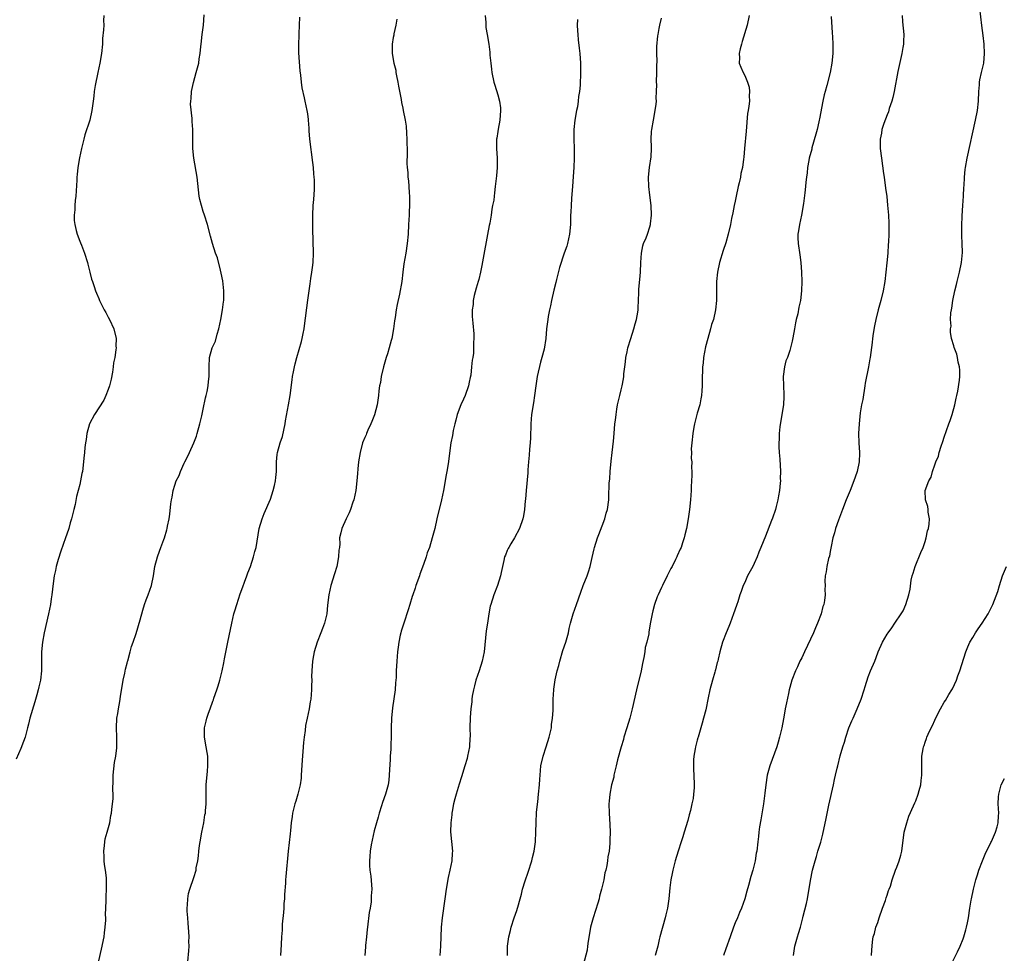
# Model space of a CAD drawing. Units: inches. Extents: x 2556000 to 2559000, y 1548000 to 1551000.
# Drawn here: x 2557504 to 2557712, y 1549061 to 1549258 of the extents above; entities that cross this region are included whole.
import ezdxf

# ---------------------------------------------------------------- set-up
doc = ezdxf.new("R2010")
doc.units = ezdxf.units.IN
doc.header["$MEASUREMENT"] = 0
doc.layers.add('LD25561548_10ft', color=72, linetype='Continuous')

msp = doc.modelspace()

# ---------------------------------------------------------------- linework, layer by layer
at = {"layer": 'LD25561548_10ft'}
for points, elevation in [([(2557667.29, 1549061), (2557667.55, 1549063), (2557668.14, 1549065), (2557668.31, 1549065.69), (2557668.72, 1549067), (2557669.23, 1549069), (2557669.34, 1549069.34), (2557670, 1549072), (2557670.19, 1549073), (2557670.82, 1549076.82), (2557671.28, 1549079), (2557671.82, 1549081), (2557672.12, 1549081.88), (2557672.43, 1549083), (2557673, 1549084.89), (2557673.44, 1549086.56), (2557674.14, 1549089.86), (2557674.72, 1549092.72), (2557675.7, 1549097), (2557675.91, 1549098.09), (2557676.15, 1549099), (2557676.49, 1549100.49), (2557676.58, 1549101), (2557677.11, 1549103.11), (2557677.68, 1549105), (2557678.01, 1549105.99), (2557678.28, 1549107), (2557678.95, 1549109), (2557679.55, 1549110.45), (2557679.82, 1549111), (2557680.71, 1549113), (2557681.49, 1549115), (2557682.13, 1549117), (2557682.33, 1549117.67), (2557683, 1549119.7), (2557683.52, 1549121), (2557684.37, 1549123), (2557685, 1549124.79), (2557685.1, 1549125), (2557686.04, 1549127), (2557687, 1549128.73), (2557687.18, 1549129), (2557687.98, 1549130.02), (2557688.64, 1549131), (2557689.96, 1549133), (2557690.34, 1549133.66), (2557690.96, 1549135), (2557691.58, 1549137), (2557691.82, 1549138.18), (2557692.08, 1549140.08), (2557692.26, 1549141), (2557692.46, 1549141.54), (2557692.88, 1549143), (2557694.11, 1549145.89), (2557694.56, 1549147), (2557695, 1549148.26), (2557695.23, 1549149), (2557695.5, 1549150.5), (2557695.68, 1549151), (2557695.86, 1549151.86), (2557695.88, 1549153), (2557695.62, 1549154.38), (2557695.65, 1549155), (2557695.59, 1549155.59), (2557695.07, 1549157), (2557695.01, 1549159), (2557695.75, 1549161), (2557696.23, 1549161.77), (2557696.54, 1549163), (2557697, 1549164.36), (2557697.23, 1549165), (2557697.77, 1549166.23), (2557697.93, 1549167), (2557698.34, 1549168.34), (2557698.7, 1549169.3), (2557699, 1549170.23), (2557700.01, 1549173), (2557700.25, 1549173.75), (2557700.69, 1549175), (2557701.26, 1549177), (2557701.55, 1549178.45), (2557701.7, 1549179), (2557701.89, 1549179.89), (2557702.22, 1549182.22), (2557702.27, 1549183), (2557702.31, 1549184.31), (2557702.23, 1549185), (2557701.96, 1549186.04), (2557701.84, 1549187), (2557701.66, 1549187.66), (2557701.11, 1549189.11), (2557701, 1549189.45), (2557700.56, 1549191), (2557700.3, 1549192.3), (2557700.35, 1549193), (2557700.44, 1549193.56), (2557700.35, 1549195), (2557700.42, 1549196.42), (2557700.52, 1549197), (2557700.6, 1549197.4), (2557700.84, 1549199), (2557701.27, 1549201), (2557701.63, 1549202.37), (2557701.76, 1549203), (2557702.26, 1549205), (2557702.68, 1549207), (2557702.88, 1549209.12), (2557702.82, 1549211), (2557702.72, 1549212.72), (2557702.7, 1549214.71), (2557702.81, 1549216.81), (2557702.96, 1549219), (2557703.07, 1549221), (2557703.15, 1549222.85), (2557703.18, 1549223.18), (2557703.27, 1549225), (2557703.43, 1549226.57), (2557703.49, 1549227), (2557703.84, 1549229), (2557705.59, 1549237), (2557706, 1549239), (2557706.25, 1549241), (2557706.33, 1549243), (2557706.43, 1549244.43), (2557706.46, 1549245), (2557706.53, 1549245.47), (2557706.85, 1549247), (2557707.33, 1549249), (2557707.52, 1549251), (2557707.4, 1549253), (2557707.2, 1549254.8), (2557706.94, 1549256.94), (2557706.54, 1549260.54)], 7260), ([(2557522.08, 1549259), (2557522, 1549258), (2557522.03, 1549257), (2557522.01, 1549256.01), (2557521.81, 1549254.19), (2557521.75, 1549253), (2557521.56, 1549251), (2557521.22, 1549249), (2557520.79, 1549247), (2557520.26, 1549244.26), (2557520.06, 1549243), (2557519.95, 1549242.05), (2557519.79, 1549241), (2557519.54, 1549239), (2557519.11, 1549237), (2557518.08, 1549233.92), (2557517.82, 1549233), (2557517.33, 1549231), (2557516.93, 1549229.07), (2557516.59, 1549227), (2557516.43, 1549225.57), (2557516.39, 1549225), (2557516.36, 1549224.36), (2557516.14, 1549221), (2557516.03, 1549220.03), (2557515.95, 1549219), (2557515.92, 1549218.08), (2557515.8, 1549217), (2557515.83, 1549215.83), (2557515.92, 1549215), (2557516.27, 1549213.73), (2557516.43, 1549213), (2557517, 1549211.53), (2557517.16, 1549211.16), (2557517.34, 1549210.66), (2557517.98, 1549209), (2557518.59, 1549207), (2557518.67, 1549206.67), (2557519.13, 1549205), (2557519.49, 1549203.49), (2557519.68, 1549203), (2557520.06, 1549201.95), (2557520.33, 1549201), (2557520.51, 1549200.51), (2557521, 1549199.43), (2557521.17, 1549199), (2557522.16, 1549197), (2557522.45, 1549196.45), (2557523, 1549195.5), (2557523.26, 1549195), (2557524.16, 1549193), (2557524.65, 1549191), (2557524.62, 1549189.38), (2557524.64, 1549189), (2557524.62, 1549188.62), (2557524.38, 1549187), (2557524.13, 1549185.87), (2557524.05, 1549185), (2557523.88, 1549183.88), (2557523.59, 1549182.41), (2557523.26, 1549181), (2557523, 1549180.23), (2557522.51, 1549179), (2557522.03, 1549177.97), (2557520.11, 1549175), (2557519.05, 1549173), (2557518.49, 1549171), (2557518.31, 1549169.69), (2557518.18, 1549169), (2557518.03, 1549168.03), (2557517.96, 1549167), (2557517.82, 1549165.82), (2557517.79, 1549165), (2557517.56, 1549163), (2557517.45, 1549162.55), (2557517.17, 1549161), (2557517, 1549160.26), (2557516.32, 1549157.68), (2557516, 1549156), (2557515.76, 1549155), (2557515.59, 1549154.41), (2557515.26, 1549153), (2557515, 1549152.16), (2557514.67, 1549151), (2557514.24, 1549149.76), (2557514.01, 1549149), (2557513, 1549146.2), (2557512.43, 1549144.43), (2557512.04, 1549143), (2557511.88, 1549142.12), (2557511.59, 1549141), (2557511.36, 1549139.36), (2557511.13, 1549137), (2557511, 1549136.19), (2557510.84, 1549135), (2557510.43, 1549133), (2557509.52, 1549129), (2557509.12, 1549127), (2557508.94, 1549125), (2557508.96, 1549123), (2557508.96, 1549121), (2557508.7, 1549119), (2557508.35, 1549117.65), (2557508.23, 1549117), (2557507.96, 1549115.96), (2557507.53, 1549114.47), (2557506.48, 1549111), (2557506.22, 1549109.78), (2557506, 1549109), (2557505.5, 1549107), (2557504.8, 1549105.2), (2557504.75, 1549105), (2557504.6, 1549104.6), (2557503.63, 1549102.37)], 7160), ([(2557521, 1549059.94), (2557521.6, 1549062.4), (2557522.1, 1549065), (2557522.17, 1549065.83), (2557522.36, 1549067), (2557522.47, 1549068.47), (2557522.46, 1549069), (2557522.43, 1549069.57), (2557522.54, 1549072.54), (2557522.52, 1549073), (2557522.53, 1549073.47), (2557522.62, 1549075), (2557522.61, 1549076.61), (2557522.63, 1549077), (2557522.61, 1549077.39), (2557522.43, 1549079), (2557522.21, 1549080.21), (2557522.15, 1549081), (2557522.11, 1549081.89), (2557522.04, 1549083), (2557522.21, 1549084.21), (2557522.28, 1549085), (2557522.37, 1549085.63), (2557522.79, 1549087), (2557523.29, 1549089), (2557523.5, 1549090.5), (2557523.66, 1549091), (2557523.78, 1549091.78), (2557523.91, 1549093), (2557524, 1549094), (2557524, 1549095), (2557523.94, 1549095.94), (2557524.05, 1549097.95), (2557524.02, 1549099), (2557524.31, 1549101.69), (2557524.57, 1549103), (2557524.79, 1549104.79), (2557524.8, 1549105), (2557524.79, 1549105.21), (2557524.82, 1549107), (2557524.75, 1549109), (2557524.83, 1549111), (2557525, 1549112.04), (2557525.14, 1549113), (2557525.45, 1549114.55), (2557525.56, 1549115.56), (2557526.14, 1549119), (2557526.49, 1549120.49), (2557526.65, 1549121.35), (2557527, 1549122.6), (2557527.07, 1549122.93), (2557527.13, 1549123.13), (2557527.59, 1549125), (2557527.86, 1549126.14), (2557528.21, 1549127), (2557528.85, 1549128.85), (2557529.73, 1549131.73), (2557530.25, 1549133.75), (2557530.65, 1549135), (2557531, 1549135.98), (2557531.42, 1549137), (2557532.12, 1549139), (2557532.51, 1549141), (2557532.83, 1549143), (2557533.33, 1549145), (2557533.8, 1549146.2), (2557534.05, 1549147), (2557534.66, 1549148.66), (2557534.8, 1549149), (2557535.32, 1549150.68), (2557535.4, 1549151), (2557535.47, 1549151.47), (2557535.81, 1549153), (2557535.98, 1549154.02), (2557536.2, 1549156.2), (2557536.32, 1549157), (2557536.44, 1549157.56), (2557536.67, 1549159), (2557537, 1549160.12), (2557537.32, 1549161), (2557537.89, 1549162.11), (2557538.22, 1549163), (2557539, 1549164.74), (2557539.12, 1549165), (2557539.77, 1549166.23), (2557540.08, 1549167), (2557541, 1549169.02), (2557541.55, 1549170.45), (2557541.73, 1549171), (2557542.28, 1549173), (2557542.69, 1549174.69), (2557543, 1549176.12), (2557543.47, 1549178.53), (2557543.61, 1549179), (2557543.8, 1549179.8), (2557544.01, 1549181), (2557544.07, 1549181.93), (2557544.22, 1549183), (2557544.23, 1549184.23), (2557544.21, 1549185), (2557544.3, 1549187), (2557544.87, 1549189), (2557545.54, 1549190.46), (2557545.94, 1549191.94), (2557546.3, 1549193), (2557546.71, 1549195), (2557547.05, 1549197), (2557547.25, 1549198.75), (2557547.3, 1549199), (2557547.32, 1549199.32), (2557547.34, 1549201), (2557547.11, 1549203.11), (2557546.78, 1549204.78), (2557546.61, 1549205.39), (2557545.96, 1549207.96), (2557545.59, 1549209), (2557544.94, 1549211), (2557544.53, 1549212.53), (2557543.92, 1549215), (2557543.27, 1549217), (2557543, 1549217.75), (2557542.59, 1549219), (2557542.29, 1549220.29), (2557542.15, 1549221), (2557541.72, 1549225), (2557541.01, 1549229), (2557540.82, 1549231), (2557540.77, 1549233.23), (2557540.77, 1549235), (2557540.69, 1549236.69), (2557540.68, 1549237.32), (2557540.34, 1549240.34), (2557540.38, 1549241), (2557540.47, 1549241.53), (2557540.53, 1549243), (2557540.92, 1549244.92), (2557541.53, 1549247), (2557542.03, 1549249), (2557542.11, 1549249.89), (2557542.32, 1549251), (2557542.49, 1549252.49), (2557542.53, 1549253), (2557542.8, 1549255), (2557543.03, 1549257), (2557543.19, 1549259.19)], 7170), ([(2557539.76, 1549059.76), (2557539.99, 1549062.01), (2557540.01, 1549063), (2557539.99, 1549063.99), (2557540.02, 1549065), (2557539.97, 1549066.03), (2557539.85, 1549067.85), (2557539.73, 1549069), (2557539.61, 1549070.39), (2557539.61, 1549071), (2557539.7, 1549071.7), (2557539.74, 1549073), (2557539.91, 1549074.09), (2557540.17, 1549075), (2557541, 1549077.48), (2557541.47, 1549079), (2557541.52, 1549079.52), (2557541.83, 1549081), (2557542, 1549082), (2557542.06, 1549083), (2557542.22, 1549084.22), (2557542.34, 1549085), (2557542.69, 1549087), (2557543.09, 1549089), (2557543.35, 1549090.65), (2557543.44, 1549091), (2557543.48, 1549091.48), (2557543.6, 1549093), (2557543.6, 1549095), (2557543.64, 1549097), (2557543.89, 1549099.89), (2557543.97, 1549101), (2557543.93, 1549102.07), (2557543.93, 1549103), (2557543.82, 1549103.82), (2557543.64, 1549105), (2557543.27, 1549107), (2557543.24, 1549109), (2557543.61, 1549110.39), (2557543.73, 1549111), (2557544.11, 1549112.1), (2557544.45, 1549113), (2557545, 1549114.6), (2557545.13, 1549114.87), (2557545.25, 1549115.25), (2557545.88, 1549117), (2557546.15, 1549117.85), (2557546.49, 1549119), (2557547, 1549121), (2557547.35, 1549122.65), (2557547.5, 1549123.5), (2557548.17, 1549127), (2557548.98, 1549131), (2557549.45, 1549133), (2557549.63, 1549133.63), (2557550.04, 1549135), (2557550.78, 1549137.22), (2557551.3, 1549138.7), (2557551.69, 1549139.69), (2557552.16, 1549141), (2557552.36, 1549141.64), (2557552.91, 1549143), (2557553.58, 1549145), (2557553.85, 1549146.15), (2557554.11, 1549147), (2557554.8, 1549151), (2557555.39, 1549153), (2557555.85, 1549154.15), (2557557.12, 1549157.12), (2557557.75, 1549159), (2557558.02, 1549160.02), (2557558.23, 1549161), (2557558.29, 1549161.71), (2557558.43, 1549163), (2557558.43, 1549164.43), (2557558.45, 1549165), (2557558.57, 1549166.57), (2557558.63, 1549167), (2557559.19, 1549169), (2557559.66, 1549170.34), (2557560.24, 1549173), (2557560.32, 1549173.68), (2557560.91, 1549177), (2557561.27, 1549179), (2557561.73, 1549182.27), (2557561.81, 1549183), (2557561.97, 1549183.97), (2557562.18, 1549185), (2557562.36, 1549185.64), (2557562.67, 1549187), (2557563.66, 1549190.34), (2557563.83, 1549191), (2557564.02, 1549192.02), (2557564.24, 1549193), (2557564.34, 1549193.66), (2557565, 1549199.04), (2557565.26, 1549201), (2557565.49, 1549202.51), (2557565.64, 1549203.64), (2557565.87, 1549205), (2557565.98, 1549205.98), (2557566.11, 1549207), (2557566.2, 1549209), (2557566.08, 1549214.08), (2557566.07, 1549217), (2557566.15, 1549219), (2557566.25, 1549220.25), (2557566.39, 1549222.39), (2557566.41, 1549223), (2557566.4, 1549224.4), (2557566.37, 1549225), (2557566.3, 1549225.7), (2557566.21, 1549227), (2557566.09, 1549228.09), (2557565.45, 1549233), (2557565.29, 1549234.71), (2557565.3, 1549235.3), (2557565.15, 1549237), (2557565.15, 1549237.15), (2557565, 1549238.29), (2557564.89, 1549239), (2557564.43, 1549241), (2557564.32, 1549241.68), (2557563.8, 1549243.8), (2557563.67, 1549245), (2557563.54, 1549246.46), (2557563.39, 1549247.39), (2557563.15, 1549251.15), (2557563.13, 1549253), (2557563.21, 1549254.79), (2557563.2, 1549255.2), (2557563.28, 1549257), (2557563.31, 1549258.69)], 7180), ([(2557583.76, 1549258.24), (2557583.56, 1549257), (2557583.15, 1549255.15), (2557583.13, 1549254.87), (2557583, 1549254.39), (2557582.74, 1549253), (2557582.75, 1549251), (2557583.11, 1549249), (2557583.51, 1549247.51), (2557583.55, 1549247), (2557583.65, 1549246.35), (2557583.96, 1549245), (2557584.11, 1549244.11), (2557584.66, 1549241.34), (2557584.72, 1549240.72), (2557585, 1549239.53), (2557585.11, 1549239), (2557585.49, 1549237), (2557585.71, 1549235.71), (2557585.76, 1549234.24), (2557585.86, 1549233), (2557585.95, 1549230.05), (2557585.88, 1549227.88), (2557585.94, 1549227), (2557586.05, 1549225.95), (2557586.08, 1549225), (2557586.18, 1549224.18), (2557586.28, 1549223), (2557586.32, 1549221.68), (2557586.39, 1549221), (2557586.42, 1549220.42), (2557586.39, 1549219), (2557586.34, 1549217.66), (2557586.33, 1549217), (2557586.24, 1549215), (2557586.11, 1549213), (2557585.91, 1549211), (2557585.63, 1549209), (2557585.26, 1549206.74), (2557585.02, 1549205), (2557584.79, 1549203), (2557584.35, 1549200.35), (2557583.83, 1549198.17), (2557583.64, 1549197), (2557583.41, 1549195.41), (2557583.29, 1549194.71), (2557583.06, 1549193), (2557582.67, 1549191), (2557582.56, 1549190.56), (2557582.13, 1549189), (2557581.76, 1549187.76), (2557581.51, 1549187), (2557580.95, 1549185.05), (2557580.45, 1549183), (2557580.28, 1549181.72), (2557580.12, 1549181), (2557579.99, 1549179.99), (2557579.9, 1549179), (2557579.6, 1549177), (2557579.07, 1549174.93), (2557578.52, 1549173.48), (2557578.3, 1549173), (2557577.66, 1549171.66), (2557577.37, 1549171), (2557577.27, 1549170.73), (2557577, 1549170.12), (2557576.55, 1549169), (2557576.01, 1549167), (2557575.67, 1549165), (2557575.56, 1549163.56), (2557575.44, 1549162.56), (2557575.36, 1549161), (2557575.13, 1549159), (2557574.69, 1549157), (2557574.51, 1549156.51), (2557574.01, 1549155), (2557573.74, 1549154.26), (2557573.07, 1549153), (2557572.16, 1549151), (2557571.97, 1549150.03), (2557571.71, 1549149), (2557571.72, 1549147.72), (2557571.66, 1549147), (2557571.57, 1549146.43), (2557571.5, 1549145), (2557571.09, 1549143), (2557570.61, 1549141.39), (2557569.87, 1549139), (2557569.44, 1549137), (2557569.17, 1549134.83), (2557568.98, 1549133), (2557568.51, 1549131), (2557568.08, 1549129.92), (2557567.78, 1549129), (2557566.98, 1549127), (2557566.35, 1549125), (2557566.22, 1549124.22), (2557565.99, 1549123), (2557565.85, 1549121), (2557565.82, 1549119.82), (2557565.84, 1549119), (2557565.81, 1549117.81), (2557565.81, 1549117), (2557565.63, 1549115), (2557565.52, 1549114.48), (2557565.26, 1549113), (2557564.84, 1549111), (2557564.55, 1549109.45), (2557564.46, 1549108.46), (2557564.26, 1549107), (2557564.13, 1549105.87), (2557563.99, 1549103.99), (2557563.83, 1549102.17), (2557563.63, 1549099), (2557563.58, 1549098.42), (2557563.4, 1549097), (2557562.93, 1549095), (2557562.46, 1549093.54), (2557562.28, 1549093), (2557561.76, 1549091), (2557561.69, 1549090.31), (2557561.51, 1549089), (2557561.36, 1549087.36), (2557561.32, 1549086.68), (2557560.86, 1549083), (2557560.35, 1549077.65), (2557560.3, 1549077), (2557560.29, 1549076.29), (2557560.1, 1549073.9), (2557560.07, 1549073), (2557559.99, 1549071.98), (2557559.93, 1549071), (2557559.91, 1549070.09), (2557559.64, 1549067.64), (2557559.6, 1549066.4), (2557559.45, 1549065), (2557559.37, 1549063.37), (2557559.29, 1549061)], 7190), ([(2557602.38, 1549259), (2557602.47, 1549257.53), (2557602.46, 1549257), (2557602.51, 1549256.51), (2557602.75, 1549255), (2557603.11, 1549253), (2557603.33, 1549251.33), (2557603.36, 1549250.64), (2557603.52, 1549249), (2557603.71, 1549247.71), (2557603.79, 1549247), (2557604.21, 1549245), (2557604.38, 1549244.38), (2557605, 1549242.29), (2557605.36, 1549241), (2557605.55, 1549239.55), (2557605.58, 1549239), (2557605.43, 1549237), (2557605.06, 1549235.06), (2557605, 1549234.61), (2557604.78, 1549233.22), (2557604.73, 1549233), (2557604.75, 1549231), (2557604.9, 1549229), (2557604.9, 1549227), (2557604.75, 1549225.25), (2557604.49, 1549223), (2557604.29, 1549221.71), (2557604.25, 1549221), (2557604.15, 1549220.15), (2557603.93, 1549219), (2557603.76, 1549218.24), (2557603.59, 1549217), (2557603.33, 1549215.32), (2557603.2, 1549214.8), (2557602.87, 1549212.87), (2557601.9, 1549207.9), (2557601.64, 1549206.36), (2557601.38, 1549205), (2557601, 1549203.41), (2557600.89, 1549203), (2557600.43, 1549201.57), (2557600.06, 1549200.06), (2557599.83, 1549199), (2557599.82, 1549198.18), (2557599.62, 1549197), (2557599.6, 1549195.6), (2557599.78, 1549194.22), (2557599.96, 1549191.96), (2557599.98, 1549191), (2557599.88, 1549190.12), (2557599.92, 1549189), (2557599.9, 1549187.9), (2557599.74, 1549187), (2557599.59, 1549186.42), (2557599.51, 1549185), (2557599.3, 1549183.3), (2557599.19, 1549182.81), (2557599, 1549181.83), (2557598.81, 1549181), (2557598.13, 1549179), (2557597.81, 1549178.19), (2557597.26, 1549177), (2557596.48, 1549175), (2557596.21, 1549173.79), (2557595.95, 1549173), (2557595.61, 1549171.61), (2557595.46, 1549170.54), (2557595.15, 1549169), (2557594.58, 1549164.58), (2557594.3, 1549163), (2557594.07, 1549161.93), (2557593.92, 1549161), (2557593.57, 1549159), (2557593.17, 1549157), (2557592.19, 1549153), (2557591.72, 1549151), (2557591.22, 1549149), (2557590.6, 1549147), (2557590.15, 1549145.85), (2557589.92, 1549145), (2557589.38, 1549143.38), (2557588.63, 1549141.37), (2557588.52, 1549141), (2557587.78, 1549139), (2557587.59, 1549138.41), (2557587.1, 1549137), (2557587, 1549136.66), (2557586.47, 1549135), (2557586.16, 1549133.84), (2557585.25, 1549131), (2557584.68, 1549129.32), (2557584.58, 1549129), (2557584.49, 1549128.49), (2557584.15, 1549127), (2557584.02, 1549125.98), (2557583.92, 1549125), (2557583.73, 1549123), (2557583.61, 1549121), (2557583.59, 1549119.59), (2557583.56, 1549119), (2557583.5, 1549118.5), (2557583.4, 1549117), (2557582.83, 1549113.17), (2557582.64, 1549111), (2557582.58, 1549109), (2557582.59, 1549107), (2557582.5, 1549105.5), (2557582.51, 1549104.51), (2557582.37, 1549103), (2557582.35, 1549102.35), (2557582.22, 1549100.22), (2557582.16, 1549099), (2557582.04, 1549097.96), (2557581.9, 1549097), (2557581.36, 1549095), (2557580.75, 1549093.25), (2557580.54, 1549092.54), (2557580.05, 1549091), (2557579.84, 1549090.16), (2557579.47, 1549089), (2557579, 1549087.26), (2557578.36, 1549084.36), (2557578.14, 1549083), (2557578.09, 1549081.91), (2557577.98, 1549081), (2557577.99, 1549079.99), (2557578.09, 1549079), (2557578.25, 1549077.75), (2557578.46, 1549075), (2557578.38, 1549073.62), (2557578.38, 1549073), (2557578.33, 1549072.33), (2557578.12, 1549071), (2557577.94, 1549070.06), (2557577.55, 1549067), (2557577.52, 1549066.48), (2557577.34, 1549065), (2557577.17, 1549063.17), (2557577.16, 1549062.84), (2557577.02, 1549061)], 7200), ([(2557621.78, 1549258.22), (2557621.74, 1549257), (2557621.78, 1549255.78), (2557621.83, 1549255), (2557621.92, 1549253.92), (2557622.13, 1549252.13), (2557622.28, 1549251), (2557622.43, 1549249), (2557622.44, 1549248.44), (2557622.42, 1549246.42), (2557622.35, 1549245), (2557622.34, 1549244.34), (2557622.23, 1549243), (2557622.03, 1549241.97), (2557621.96, 1549241), (2557621.76, 1549239.76), (2557621.58, 1549239), (2557621.22, 1549237), (2557621.04, 1549235), (2557621.04, 1549233), (2557621.08, 1549231), (2557621.08, 1549229), (2557621.01, 1549226.99), (2557620.89, 1549225.11), (2557620.72, 1549223), (2557620.61, 1549221.39), (2557620.5, 1549220.5), (2557620.43, 1549219), (2557620.41, 1549217.59), (2557620.35, 1549217), (2557620.32, 1549216.32), (2557620.3, 1549215), (2557620.12, 1549213), (2557619.68, 1549211), (2557619.53, 1549210.47), (2557619, 1549208.98), (2557618.03, 1549205.97), (2557617.39, 1549203.39), (2557617.2, 1549202.8), (2557616.82, 1549201.18), (2557616.34, 1549199), (2557616.12, 1549197.88), (2557615.92, 1549197), (2557615.65, 1549195.65), (2557615.55, 1549195), (2557615.51, 1549194.49), (2557615.3, 1549193), (2557615.11, 1549191), (2557614.75, 1549188.75), (2557614.29, 1549187), (2557613.98, 1549186.02), (2557613.31, 1549183), (2557613, 1549181), (2557612.76, 1549179), (2557612.53, 1549177.47), (2557612.12, 1549175), (2557611.95, 1549173), (2557611.91, 1549170.09), (2557611.84, 1549169), (2557611.68, 1549167.68), (2557611.61, 1549166.39), (2557611.45, 1549165), (2557611.33, 1549163.33), (2557611.32, 1549162.68), (2557610.98, 1549159), (2557610.83, 1549157.17), (2557610.78, 1549156.78), (2557610.63, 1549155), (2557610.39, 1549153.61), (2557610.26, 1549153), (2557609.56, 1549151), (2557608.53, 1549149), (2557607.77, 1549147.77), (2557607.32, 1549147), (2557607.23, 1549146.77), (2557607, 1549146.35), (2557606.6, 1549145.39), (2557606.42, 1549145), (2557606.25, 1549144.25), (2557605.99, 1549143), (2557605.74, 1549141.74), (2557605.61, 1549141), (2557604.94, 1549139), (2557604.17, 1549137), (2557603.53, 1549135), (2557603.42, 1549134.58), (2557603.15, 1549133), (2557602.85, 1549131), (2557602.59, 1549129.41), (2557602.14, 1549125), (2557601.75, 1549123), (2557601.11, 1549121), (2557600.42, 1549119), (2557600.14, 1549117.86), (2557599.87, 1549117), (2557599.64, 1549115.64), (2557599.57, 1549115), (2557599.55, 1549114.45), (2557599.36, 1549113), (2557599.16, 1549111.16), (2557599.1, 1549109), (2557599.17, 1549107.17), (2557599.16, 1549107), (2557599.13, 1549106.87), (2557599.05, 1549105), (2557598.66, 1549103), (2557598.55, 1549102.55), (2557598.1, 1549101), (2557597.36, 1549098.64), (2557596.86, 1549097.14), (2557596.22, 1549095), (2557595.99, 1549094.01), (2557595.7, 1549093), (2557595.38, 1549091.38), (2557595.32, 1549091), (2557595.31, 1549090.69), (2557595.09, 1549089), (2557595.06, 1549087.06), (2557595.47, 1549083), (2557595.42, 1549082.58), (2557595.34, 1549081), (2557594.89, 1549079), (2557594.53, 1549077.47), (2557594.15, 1549075), (2557593.89, 1549073), (2557593.27, 1549069), (2557593.09, 1549067), (2557592.93, 1549063), (2557592.79, 1549061)], 7210), ([(2557607.06, 1549061), (2557607.09, 1549063), (2557607.34, 1549065), (2557607.68, 1549066.32), (2557607.83, 1549067), (2557608.47, 1549069), (2557609, 1549070.51), (2557609.16, 1549071), (2557609.2, 1549071.2), (2557609.7, 1549073), (2557610.02, 1549073.98), (2557610.21, 1549075), (2557610.76, 1549076.76), (2557611.42, 1549078.58), (2557612.18, 1549081), (2557612.32, 1549081.68), (2557612.68, 1549083), (2557612.96, 1549085), (2557613.05, 1549087.05), (2557613.08, 1549089), (2557613.19, 1549091.19), (2557613.41, 1549093.41), (2557613.6, 1549095), (2557613.79, 1549097), (2557613.85, 1549098.15), (2557613.91, 1549099), (2557614.02, 1549100.02), (2557614.1, 1549101), (2557614.55, 1549103), (2557615.23, 1549105), (2557615.86, 1549107), (2557616.11, 1549108.11), (2557616.29, 1549109), (2557616.33, 1549109.67), (2557616.53, 1549111), (2557616.64, 1549112.64), (2557616.65, 1549113.35), (2557616.7, 1549115), (2557616.81, 1549117), (2557616.84, 1549117.16), (2557617.11, 1549119.11), (2557617.53, 1549121), (2557617.86, 1549122.14), (2557618.04, 1549123), (2557618.74, 1549125.26), (2557619.35, 1549127), (2557619.87, 1549129), (2557620.06, 1549129.94), (2557620.32, 1549131), (2557620.89, 1549133), (2557621.55, 1549135), (2557622.47, 1549137.53), (2557623.02, 1549138.98), (2557623.84, 1549141), (2557624.13, 1549141.87), (2557624.46, 1549143), (2557624.88, 1549144.87), (2557625.33, 1549146.67), (2557625.39, 1549147), (2557626.02, 1549149), (2557626.27, 1549149.73), (2557627, 1549151.57), (2557627.52, 1549153), (2557627.81, 1549154.19), (2557628.08, 1549155), (2557628.36, 1549157), (2557628.41, 1549157.59), (2557628.49, 1549160.49), (2557628.58, 1549161.42), (2557628.68, 1549163), (2557628.86, 1549165.14), (2557629.06, 1549167), (2557629.36, 1549169.36), (2557629.53, 1549171), (2557629.69, 1549173), (2557629.79, 1549173.79), (2557629.91, 1549175), (2557630.1, 1549176.1), (2557630.23, 1549177), (2557630.69, 1549179), (2557631, 1549180.15), (2557631.19, 1549181), (2557631.47, 1549182.53), (2557631.53, 1549183), (2557631.56, 1549183.56), (2557631.73, 1549185), (2557631.9, 1549186.1), (2557631.98, 1549187), (2557632.22, 1549188.22), (2557632.4, 1549189), (2557632.99, 1549191), (2557633.65, 1549193), (2557633.93, 1549194.07), (2557634.24, 1549195), (2557634.52, 1549196.52), (2557634.58, 1549197), (2557634.56, 1549197.44), (2557634.64, 1549199), (2557634.69, 1549200.69), (2557634.68, 1549201), (2557634.69, 1549201.31), (2557635, 1549204.21), (2557635.07, 1549205), (2557635.13, 1549207), (2557635.25, 1549209), (2557635.52, 1549210.48), (2557635.7, 1549211), (2557636.22, 1549212.22), (2557636.5, 1549213), (2557637, 1549214.49), (2557637.15, 1549215), (2557637.17, 1549215.17), (2557637.37, 1549217), (2557637.29, 1549219), (2557637, 1549221.15), (2557636.8, 1549223), (2557636.75, 1549225), (2557636.94, 1549227), (2557637.28, 1549229.28), (2557637.36, 1549231), (2557637.4, 1549231.4), (2557637.34, 1549233), (2557637.4, 1549234.6), (2557637.46, 1549235), (2557637.8, 1549237), (2557638.17, 1549239), (2557638.36, 1549240.36), (2557638.41, 1549241), (2557638.38, 1549241.62), (2557638.46, 1549243), (2557638.47, 1549244.47), (2557638.44, 1549245), (2557638.48, 1549247), (2557638.47, 1549248.47), (2557638.56, 1549249.44), (2557638.52, 1549251), (2557638.53, 1549252.53), (2557638.74, 1549254.74), (2557638.78, 1549255), (2557639, 1549256.32), (2557639.13, 1549257), (2557639.51, 1549258.49)], 7220), ([(2557657.97, 1549259), (2557657.55, 1549257), (2557656.48, 1549253.52), (2557656.3, 1549253), (2557656.01, 1549252.01), (2557655.81, 1549251), (2557655.89, 1549250.11), (2557655.84, 1549249), (2557656.16, 1549248.16), (2557656.67, 1549247), (2557657, 1549246.36), (2557657.61, 1549245), (2557657.94, 1549243.94), (2557658.03, 1549243), (2557657.92, 1549242.08), (2557657.98, 1549241), (2557657.9, 1549239.9), (2557657.72, 1549239), (2557657.62, 1549238.38), (2557657.31, 1549234.69), (2557656.93, 1549231), (2557656.82, 1549229.18), (2557656.77, 1549228.77), (2557656.55, 1549227), (2557656.22, 1549225.78), (2557656.08, 1549225), (2557655.81, 1549223.81), (2557655.59, 1549223), (2557655.18, 1549221), (2557655, 1549219.91), (2557654.8, 1549219), (2557654.53, 1549217.47), (2557654.25, 1549216.25), (2557653.99, 1549215), (2557653.51, 1549213), (2557653, 1549211.14), (2557652.46, 1549209.54), (2557651.69, 1549207), (2557651.26, 1549205), (2557651.06, 1549203), (2557651.03, 1549201), (2557651.05, 1549199), (2557650.87, 1549197), (2557650.4, 1549195), (2557650.03, 1549193.97), (2557649.79, 1549193), (2557649.21, 1549191), (2557648.77, 1549189.23), (2557648.34, 1549187), (2557648.23, 1549185.77), (2557648.12, 1549185), (2557648.02, 1549181.98), (2557648.02, 1549181), (2557647.97, 1549179.97), (2557647.9, 1549179), (2557647.73, 1549178.27), (2557647.53, 1549177), (2557647, 1549175.24), (2557646.4, 1549173), (2557646.31, 1549172.31), (2557646.05, 1549171), (2557645.85, 1549169), (2557645.76, 1549167.76), (2557645.8, 1549167), (2557645.75, 1549165.75), (2557645.86, 1549165), (2557645.79, 1549163.79), (2557645.87, 1549163), (2557645.89, 1549162.11), (2557645.8, 1549161), (2557645.72, 1549159.72), (2557645.72, 1549159), (2557645.58, 1549157), (2557645.37, 1549155), (2557645.1, 1549153), (2557644.74, 1549151), (2557644.39, 1549149.61), (2557644.27, 1549149), (2557643.92, 1549147.92), (2557643.59, 1549147), (2557643.39, 1549146.61), (2557642.77, 1549145.23), (2557642.7, 1549145), (2557642.45, 1549144.45), (2557641.72, 1549143), (2557641.47, 1549142.53), (2557640.7, 1549141), (2557639.66, 1549139), (2557639.47, 1549138.53), (2557638.76, 1549137), (2557638.59, 1549136.59), (2557638.04, 1549135), (2557637.63, 1549133.63), (2557637.5, 1549133), (2557637.11, 1549130.89), (2557636.83, 1549129.17), (2557636.8, 1549128.8), (2557636.4, 1549127), (2557636.07, 1549125.93), (2557635.98, 1549125), (2557635.79, 1549123.79), (2557635.46, 1549122.54), (2557635.17, 1549121), (2557634.21, 1549117), (2557633.33, 1549113), (2557632.79, 1549111), (2557632.16, 1549109), (2557631.55, 1549107), (2557631.45, 1549106.55), (2557630.99, 1549104.99), (2557630.23, 1549102.23), (2557629.94, 1549101), (2557629.57, 1549099.57), (2557629.47, 1549099), (2557629.42, 1549098.58), (2557628.98, 1549096.98), (2557628.57, 1549095), (2557628.45, 1549093.55), (2557628.37, 1549093), (2557628.43, 1549091), (2557628.62, 1549088.62), (2557628.67, 1549087), (2557628.6, 1549085.4), (2557628.61, 1549085), (2557628.59, 1549084.59), (2557628.43, 1549083), (2557628.21, 1549081.79), (2557628.13, 1549081), (2557627.96, 1549079.96), (2557627.73, 1549079), (2557627.57, 1549078.43), (2557627.31, 1549077), (2557626.87, 1549075), (2557626.46, 1549073.54), (2557626.35, 1549073), (2557626.07, 1549072.07), (2557625.07, 1549069), (2557624.56, 1549067), (2557624.34, 1549065.66), (2557624.03, 1549064.03), (2557623.9, 1549063), (2557623.82, 1549062.18), (2557623.01, 1549059.01)], 7230), ([(2557675.21, 1549258.79), (2557675.41, 1549255.41), (2557675.48, 1549254.52), (2557675.58, 1549253), (2557675.59, 1549251), (2557675.36, 1549249), (2557674.96, 1549247), (2557674.29, 1549244.29), (2557673.93, 1549243), (2557673.71, 1549242.29), (2557673.43, 1549241), (2557672.72, 1549237.28), (2557672.69, 1549237), (2557672.61, 1549236.61), (2557672.24, 1549235), (2557671.99, 1549234.01), (2557671.16, 1549231.16), (2557671.11, 1549230.89), (2557670.6, 1549229), (2557670.49, 1549228.49), (2557670.23, 1549227), (2557670.13, 1549225.87), (2557670.01, 1549225), (2557669.89, 1549223.89), (2557669.82, 1549223), (2557669.69, 1549221.69), (2557669.41, 1549219.41), (2557668.98, 1549217), (2557668.51, 1549215), (2557668.33, 1549213.67), (2557668.18, 1549213), (2557668.18, 1549212.18), (2557668.24, 1549211), (2557668.63, 1549208.63), (2557668.84, 1549207), (2557668.98, 1549205), (2557669.04, 1549203), (2557668.97, 1549201.03), (2557668.73, 1549199), (2557668.42, 1549197.58), (2557668.17, 1549196.17), (2557667.87, 1549195), (2557667.68, 1549194.32), (2557667.48, 1549193), (2557667.15, 1549191.15), (2557667, 1549190.45), (2557666.7, 1549189.3), (2557666.64, 1549189), (2557666.5, 1549188.5), (2557665.99, 1549187), (2557665.69, 1549186.31), (2557665.35, 1549185), (2557665.07, 1549183), (2557665.14, 1549181), (2557665.22, 1549179.22), (2557665.25, 1549178.75), (2557665.14, 1549177), (2557664.84, 1549175), (2557664.41, 1549172.41), (2557664.24, 1549171), (2557664.23, 1549169.77), (2557664.16, 1549169), (2557664.18, 1549168.18), (2557664.27, 1549167), (2557664.41, 1549165.59), (2557664.54, 1549163), (2557664.49, 1549161.51), (2557664.51, 1549161), (2557664.49, 1549160.49), (2557664.34, 1549159), (2557664.13, 1549157.87), (2557664, 1549157), (2557663.64, 1549155.64), (2557663.47, 1549155), (2557662.82, 1549153.18), (2557662.65, 1549152.65), (2557661.37, 1549149.37), (2557660.41, 1549147), (2557659.99, 1549146.01), (2557659.61, 1549145), (2557659, 1549143.63), (2557658.68, 1549143), (2557657.61, 1549141), (2557657, 1549139.6), (2557656.71, 1549139), (2557656.28, 1549137.72), (2557656, 1549137), (2557655.53, 1549135.53), (2557655.35, 1549135), (2557655.25, 1549134.75), (2557654.66, 1549133), (2557653.91, 1549131), (2557653.67, 1549130.33), (2557653.1, 1549129), (2557652.34, 1549127), (2557651.76, 1549125), (2557651.43, 1549123.43), (2557651.31, 1549123), (2557651.23, 1549122.77), (2557651, 1549121.82), (2557650.83, 1549121.17), (2557650.8, 1549121), (2557650.73, 1549120.73), (2557650.22, 1549119), (2557649.68, 1549117), (2557649.31, 1549115.31), (2557648.79, 1549112.79), (2557648.33, 1549111), (2557648.01, 1549109.99), (2557647.77, 1549109), (2557647.18, 1549107), (2557647.15, 1549106.85), (2557647, 1549106.36), (2557646.66, 1549105), (2557646.56, 1549104.56), (2557646.31, 1549103), (2557646.22, 1549102.22), (2557646.2, 1549101), (2557646.21, 1549100.21), (2557646.3, 1549099), (2557646.39, 1549097), (2557646.37, 1549096.37), (2557646.25, 1549095), (2557646.12, 1549094.12), (2557645.9, 1549093), (2557645.56, 1549091.56), (2557645.34, 1549090.66), (2557645, 1549089.44), (2557644.25, 1549087), (2557643.96, 1549086.04), (2557643.61, 1549085), (2557642.96, 1549083), (2557642.38, 1549081), (2557641.85, 1549079), (2557641.72, 1549078.28), (2557641.46, 1549077), (2557641.26, 1549075.26), (2557641.02, 1549073), (2557640.72, 1549071), (2557640.41, 1549069.59), (2557640.27, 1549069), (2557639.16, 1549065), (2557639, 1549064.39), (2557638.69, 1549063), (2557638.16, 1549061)], 7240), ([(2557690.17, 1549259), (2557690.22, 1549257.77), (2557690.3, 1549257), (2557690.39, 1549256.39), (2557690.49, 1549255), (2557690.41, 1549253.59), (2557690.41, 1549253), (2557690.3, 1549252.3), (2557690.06, 1549251), (2557689.22, 1549247.22), (2557688.45, 1549243), (2557688.21, 1549241.79), (2557687.98, 1549241), (2557687.45, 1549239.45), (2557687.29, 1549238.71), (2557687, 1549238.09), (2557686.31, 1549236.31), (2557685.89, 1549235), (2557685.78, 1549234.22), (2557685.52, 1549233), (2557685.53, 1549231), (2557685.77, 1549229), (2557686.24, 1549225.76), (2557686.34, 1549225), (2557686.67, 1549222.67), (2557686.91, 1549220.91), (2557687.1, 1549219.1), (2557687.25, 1549217), (2557687.32, 1549215.32), (2557687.32, 1549213), (2557687.27, 1549211.27), (2557687.22, 1549210.78), (2557687.11, 1549209), (2557686.93, 1549206.93), (2557686.73, 1549205), (2557686.51, 1549203), (2557686.17, 1549201), (2557685.67, 1549199), (2557685.11, 1549197), (2557684.59, 1549195), (2557684.33, 1549193.67), (2557684.07, 1549192.07), (2557683.93, 1549191), (2557683.85, 1549190.15), (2557683.4, 1549187), (2557683.32, 1549186.68), (2557683.04, 1549185), (2557682.38, 1549181.62), (2557682.31, 1549181), (2557681.85, 1549178.15), (2557681.62, 1549177), (2557681.34, 1549175.34), (2557681.07, 1549173), (2557680.97, 1549171), (2557681.06, 1549169), (2557681.2, 1549167), (2557681.18, 1549166.82), (2557681.1, 1549165), (2557680.66, 1549163), (2557680.23, 1549161.77), (2557680, 1549161), (2557679.21, 1549159), (2557678.38, 1549157), (2557677.59, 1549155), (2557676.75, 1549152.75), (2557676.14, 1549151), (2557675.94, 1549150.06), (2557675.58, 1549149), (2557675.19, 1549147.19), (2557675.15, 1549146.85), (2557675, 1549146.16), (2557674.82, 1549145.18), (2557674.67, 1549144.67), (2557674.29, 1549143), (2557674.14, 1549141.86), (2557673.94, 1549141), (2557673.9, 1549139.9), (2557673.91, 1549139), (2557673.87, 1549138.13), (2557673.91, 1549137), (2557673.82, 1549135.82), (2557673.63, 1549135), (2557673.45, 1549134.55), (2557673.11, 1549133), (2557672.36, 1549131), (2557671.92, 1549130.08), (2557671.5, 1549129), (2557669.56, 1549125), (2557669, 1549123.75), (2557668.62, 1549123), (2557668.15, 1549121.85), (2557667.69, 1549121), (2557666.9, 1549119), (2557666.53, 1549117.47), (2557666.39, 1549117), (2557666.19, 1549116.19), (2557665.77, 1549114.23), (2557665.53, 1549113), (2557665.24, 1549111.24), (2557665.15, 1549110.85), (2557664.83, 1549109), (2557664.36, 1549107), (2557664.03, 1549105.97), (2557663.76, 1549105), (2557662.27, 1549101), (2557661.73, 1549099), (2557661.43, 1549097), (2557661.26, 1549095.26), (2557660.96, 1549093), (2557660.41, 1549089.59), (2557660.15, 1549088.15), (2557659.99, 1549087), (2557659.9, 1549086.1), (2557659.75, 1549085), (2557659.53, 1549083), (2557659.43, 1549082.57), (2557659.2, 1549081), (2557659, 1549080.11), (2557658.72, 1549079), (2557658.3, 1549077.7), (2557657.79, 1549075.79), (2557657.43, 1549074.57), (2557657, 1549072.97), (2557656.3, 1549071), (2557655.93, 1549070.07), (2557655.45, 1549069), (2557655, 1549067.92), (2557654.66, 1549067), (2557653.97, 1549065), (2557653, 1549062.44), (2557652.54, 1549061)], 7250), ([(2557683.72, 1549061), (2557683.77, 1549062.23), (2557683.82, 1549063), (2557683.92, 1549063.92), (2557684.07, 1549065), (2557684.3, 1549065.7), (2557684.64, 1549067), (2557685, 1549067.95), (2557685.32, 1549069), (2557686, 1549071), (2557686.63, 1549072.63), (2557686.8, 1549073.2), (2557687, 1549073.73), (2557687.31, 1549074.69), (2557687.44, 1549075), (2557687.67, 1549075.67), (2557688.06, 1549077), (2557688.76, 1549079), (2557689, 1549079.61), (2557689.51, 1549081), (2557689.86, 1549082.14), (2557690.07, 1549083), (2557690.61, 1549087), (2557691.12, 1549089), (2557691.59, 1549090.41), (2557692.56, 1549092.56), (2557692.8, 1549093.2), (2557693, 1549093.63), (2557693.52, 1549095), (2557693.76, 1549095.76), (2557694.07, 1549097), (2557694.14, 1549097.86), (2557694.32, 1549099), (2557694.27, 1549102.27), (2557694.31, 1549103), (2557694.56, 1549104.56), (2557694.66, 1549105), (2557694.76, 1549105.24), (2557695, 1549105.96), (2557695.29, 1549106.71), (2557695.37, 1549107), (2557695.64, 1549107.64), (2557696.27, 1549109), (2557696.52, 1549109.48), (2557697, 1549110.58), (2557697.39, 1549111.39), (2557698.21, 1549113), (2557699, 1549114.36), (2557699.26, 1549114.74), (2557700.01, 1549116.01), (2557700.64, 1549117), (2557700.77, 1549117.23), (2557701.6, 1549119), (2557701.91, 1549119.91), (2557702.33, 1549121), (2557703.58, 1549125), (2557703.98, 1549126.02), (2557704.4, 1549127), (2557705, 1549128.04), (2557705.6, 1549129), (2557706.15, 1549129.85), (2557706.98, 1549131), (2557708.23, 1549133), (2557709.26, 1549135), (2557710.31, 1549137.69), (2557710.65, 1549139), (2557711.29, 1549141), (2557712.1, 1549143)], 7270), ([(2557700.43, 1549059), (2557701.81, 1549061.81), (2557702.36, 1549063), (2557703, 1549064.52), (2557703.17, 1549065), (2557703.54, 1549066.46), (2557703.73, 1549067), (2557703.91, 1549067.91), (2557704.1, 1549069), (2557704.39, 1549071), (2557704.66, 1549072.66), (2557704.72, 1549073), (2557705.14, 1549075), (2557705.67, 1549077), (2557706.01, 1549077.99), (2557706.32, 1549079), (2557707.08, 1549081), (2557707.64, 1549082.36), (2557708.85, 1549084.84), (2557708.93, 1549085.07), (2557709.8, 1549087), (2557710.17, 1549088.17), (2557710.37, 1549089), (2557710.47, 1549090.47), (2557710.48, 1549091), (2557710.37, 1549093), (2557710.43, 1549094.43), (2557710.5, 1549095), (2557711.01, 1549097), (2557711.67, 1549098.33)], 7280)]:
    msp.add_lwpolyline(points, dxfattribs=dict(at, elevation=elevation))

doc.saveas('drawing.dxf')
